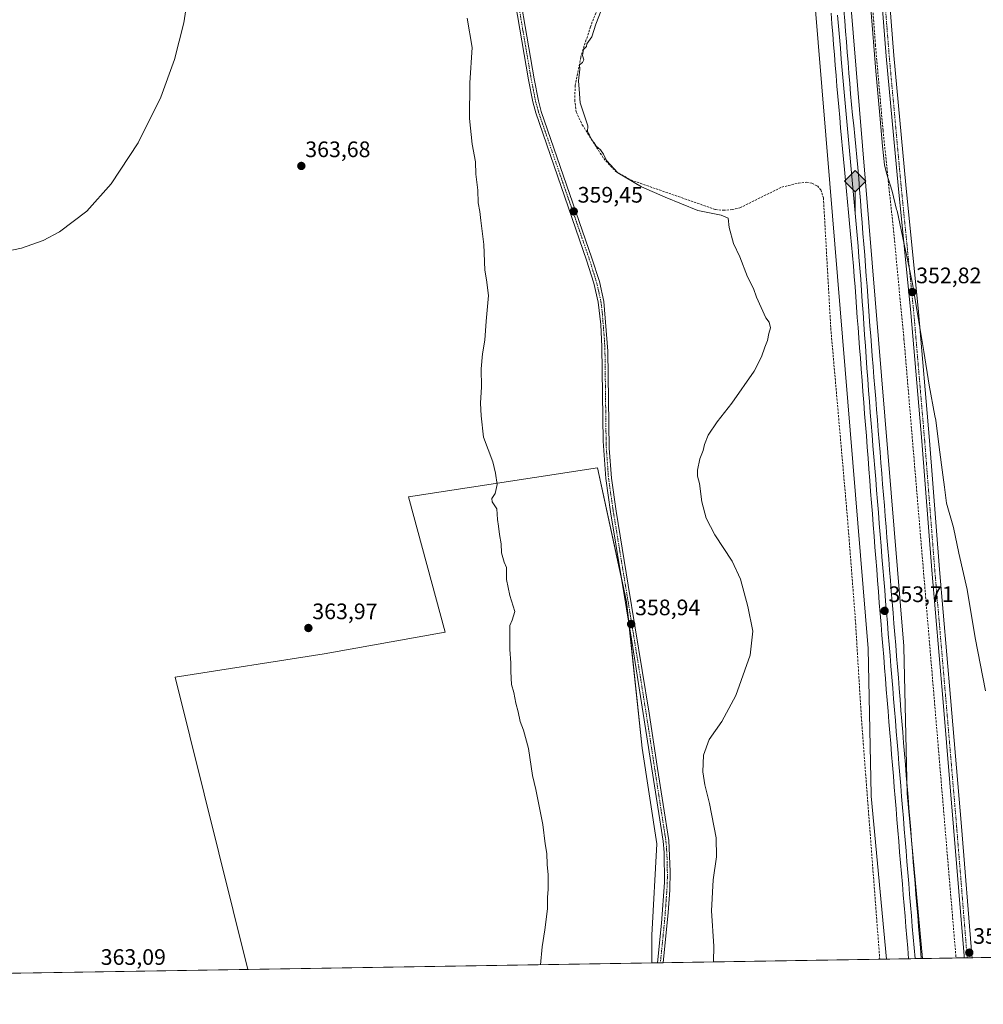
# Model space of a CAD drawing. Units: metres. Extents: x 611340 to 614804, y 4699248 to 4701617.
# Drawn here: x 612237 to 612668, y 4699248 to 4699688 of the extents above; entities that cross this region are included whole.
import ezdxf
from ezdxf.enums import TextEntityAlignment as Align

# ---------------------------------------------------------------- set-up
doc = ezdxf.new("R2010")
doc.units = ezdxf.units.M
doc.header["$MEASUREMENT"] = 0
doc.linetypes.add('TRAZO_Y_PUNTO', pattern=[1, 0.5, -0.25, 0, -0.25])
doc.linetypes.add('TRAZOSX2', pattern=[1.5, 1, -0.5])
for name, color, linetype, lineweight in [('Carátula', 7, 'Continuous', 5), ('Comarca CxS', 133, 'Continuous', 0), ('Comunidad Autónoma CxS', 142, 'Continuous', 0), ('Corriente artificial lineal', 5, 'TRAZOSX2', 13), ('Cultivos herbáceos CxS', 92, 'Continuous', 0), ('Cultivos leñosos', 92, 'Continuous', 0), ('Cultivos leñosos CxS', 92, 'Continuous', 0), ('Curva de nivel normal', 36, 'Continuous', 0), ('Ferrocarril', 142, 'Continuous', 0), ('Ferrocarril eje', 144, 'Continuous', 13), ('Municipio', 9, 'Continuous', 13), ('Municipio CxS', 142, 'Continuous', 0), ('Núcleo urbano', 19, 'Continuous', 0), ('Núcleo urbano CxS', 19, 'Continuous', 0), ('Pista no pavimentada', 254, 'Continuous', 13), ('Pista no pavimentada Cxs', 254, 'Continuous', 0), ('Pista pavimentada eje', 135, 'TRAZO_Y_PUNTO', 0), ('Provincia CxS', 1, 'Continuous', 0), ('Punto de cota en terreno', 7, 'Continuous', 0), ('Punto kilométrico de ferrocarril', 7, 'Continuous', 0), ('Rótulo de punto de cota en terreno', 19, 'Continuous', 0)]:
    doc.layers.add(name, color=color, linetype=linetype, lineweight=lineweight)
doc.styles.add('Arial', font='txt', dxfattribs={"height": 0.2})

# ---------------------------------------------------------------- blocks, each defined once
blk = doc.blocks.new('*U150')
at = {"layer": 'Cultivos leñosos CxS', "color": 92, "linetype": 'Continuous', "lineweight": 0}
for points in [[(612519.88, 4699266.87, 357.44), (612339.25, 4699263.94, 363.23), (612306.78, 4699394.57, 364.38), (612373.46, 4699405.05, 363.79), (612427.53, 4699414.71, 361.47), (612411.18, 4699475.13, 361.97), (612495.68, 4699488.18, 358.88), (612508.64, 4699428.23, 358.9), (612515.63, 4699362.79, 357.92), (612522.15, 4699320.03, 357.35), (612519.97, 4699279.34, 357.43), (612519.88, 4699266.87, 357.44)], [(612225.93, 4699262.11, 363.44), (612111.48, 4699260.25, 363.84), (612111.31, 4699263.12, 363.82), (612098.6, 4699306.88, 363.88), (612086.56, 4699348.31, 364.03), (612062.55, 4699430.94, 364.54), (612070.13, 4699433.47, 364.35), (612166.83, 4699465.71, 364.35), (612216.93, 4699297.07, 363.49), (612225.93, 4699262.11, 363.44)]]:
    blk.add_polyline3d(points, close=True, dxfattribs=at)
blk = doc.blocks.new('*U155')
at = {"layer": 'Cultivos herbáceos CxS', "color": 92, "linetype": 'Continuous', "lineweight": 0}
blk.add_polyline3d([(612562.75, 4700060.24, 354.45), (612599.47, 4699615.3, 352.58), (612616.62, 4699407.45, 351.62), (612618.01, 4699341.99, 350.61), (612618.01, 4699341.98, 350.61), (612618.05, 4699341.44, 350.63), (612618.05, 4699341.44, 350.63), (612618.05, 4699341.42, 350.63), (612624.81, 4699268.57, 350.72), (612519.88, 4699266.87, 357.44), (612519.97, 4699279.34, 357.43), (612522.15, 4699320.03, 357.35), (612515.63, 4699362.79, 357.92), (612508.64, 4699428.23, 358.9), (612495.68, 4699488.18, 358.88), (612411.18, 4699475.13, 361.97), (612427.53, 4699414.71, 361.47), (612373.46, 4699405.05, 363.79), (612306.78, 4699394.57, 364.38), (612339.25, 4699263.94, 363.23), (612225.93, 4699262.11, 363.44)], dxfattribs=at)
blk = doc.blocks.new('*U160')
at = {"layer": 'Curva de nivel normal', "color": 36, "linetype": 'Continuous', "lineweight": 0}
blk.add_polyline3d([(612470.11, 4699266.06, 360), (612470.89, 4699274.06, 360), (612472.16, 4699281.72, 360), (612473.27, 4699291.06, 360), (612473.22, 4699296.14, 360), (612473.54, 4699299.82, 360), (612473.64, 4699306.25, 360), (612473.17, 4699310.84, 360), (612473.03, 4699315.72, 360), (612472.22, 4699320.07, 360), (612471.26, 4699328.79, 360), (612468.05, 4699344.39, 360), (612466.58, 4699350.67, 360), (612464.74, 4699362.74, 360), (612462.62, 4699370.88, 360), (612461.14, 4699374.74, 360), (612460.2, 4699379.15, 360), (612459.08, 4699382.92, 360), (612458.23, 4699387.72, 360), (612457.26, 4699391.32, 360), (612456.86, 4699397.12, 360), (612456.91, 4699400.99, 360), (612456.45, 4699406.98, 360), (612456.52, 4699414.59, 360), (612456.43, 4699417.63, 360), (612457.42, 4699420.14, 360), (612458.74, 4699423.95, 360), (612456.41, 4699431.06, 360), (612455.03, 4699438.19, 360), (612454.89, 4699443.54, 360), (612453.95, 4699446, 360), (612452.72, 4699450.16, 360), (612452.58, 4699454.22, 360), (612451.78, 4699458.34, 360), (612451.44, 4699462.05, 360), (612450.98, 4699465.05, 360), (612450.65, 4699469.85, 360), (612448.5, 4699472.91, 360), (612448.34, 4699474.51, 360), (612449.91, 4699476.71, 360), (612450.74, 4699480.71, 360), (612450.09, 4699485.85, 360), (612448.86, 4699490.91, 360), (612444.66, 4699501.85, 360), (612443.56, 4699511.38, 360), (612443.27, 4699517.05, 360), (612443.78, 4699524.43, 360), (612443.65, 4699532.41, 360), (612444.17, 4699539.08, 360), (612445.26, 4699545.18, 360), (612445.83, 4699553.7, 360), (612446.86, 4699565.25, 360), (612446.06, 4699572.27, 360), (612445.27, 4699576.52, 360), (612444.8, 4699588.05, 360), (612443.5, 4699598.71, 360), (612443.1, 4699602.71, 360), (612442.35, 4699606.62, 360), (612442.2, 4699612.3, 360), (612441.32, 4699619.48, 360), (612441.14, 4699625, 360), (612439.62, 4699632.87, 360), (612438.38, 4699644.37, 360), (612438.64, 4699660.2, 360), (612439.63, 4699676.04, 360), (612437.37, 4699689.17, 360)], dxfattribs=at)
blk = doc.blocks.new('*U168')
at = {"layer": 'Curva de nivel normal', "color": 36, "linetype": 'Continuous', "lineweight": 0}
blk.add_polyline3d([(612223.06, 4699583.2, 365), (612238.14, 4699586.3, 365), (612247.82, 4699589.85, 365), (612255.13, 4699593.68, 365), (612267.3, 4699602.95, 365), (612278.23, 4699615.09, 365), (612290.27, 4699633.43, 365), (612300.36, 4699653.87, 365), (612306.54, 4699670.65, 365), (612310.75, 4699687.12, 365), (612313.73, 4699706.63, 365)], dxfattribs=at)
blk = doc.blocks.new('5PATER')
at = {"layer": 'Carátula', "linetype": 'Continuous', "lineweight": 5}
h = blk.add_hatch(color=250, dxfattribs=at)
edge = h.paths.add_edge_path()
edge.add_ellipse((0, 0.01), major_axis=(-1.33, -1.34), ratio=0.999422, start_angle=0, end_angle=360)
blk = doc.blocks.new('5HITFE')
at = {"layer": 'Carátula', "linetype": 'Continuous', "lineweight": 5}
blk.add_hatch(color=2, dxfattribs=at).paths.add_polyline_path([(-0.01, 9.54), (-4.76, 14.29), (0, 19.03), (0.05, 19.09), (4.75, 14.3)])
at = {"layer": 'Carátula', "color": 170, "linetype": 'Continuous', "lineweight": 5}
blk.add_line((-0.01, 9.54), (-4.76, 14.29), dxfattribs=at)
at = {"layer": 'Carátula', "color": 250, "linetype": 'Continuous', "lineweight": 5}
blk.add_line((-0.01, 9.54), (0, 0), dxfattribs=at)
at = {"layer": 'Carátula', "color": 250, "linetype": 'Continuous', "lineweight": 5, "flags": 128}
blk.add_lwpolyline([(-0.01, 9.54), (4.75, 14.3), (0.05, 19.09), (0, 19.03), (-4.76, 14.29)], close=True, dxfattribs=at)

msp = doc.modelspace()

# ---------------------------------------------------------------- linework, layer by layer
at = {"layer": 'Comarca CxS', "color": 133, "linetype": 'Continuous', "lineweight": 0}
msp.add_polyline3d([(614804.34, 4699303.87, 366.32), (611377.29, 4699248.36, 368.81), (611340.38, 4701561.58, 373.09), (614766.3, 4701617.1, 382.41), (614804.34, 4699303.87, 366.32)], close=True, dxfattribs=at)
msp.add_polyline3d([(614804.34, 4699303.87, 366.32), (611377.29, 4699248.36, 368.81), (611340.38, 4701561.58, 373.09), (614766.3, 4701617.1, 382.41), (614804.34, 4699303.87, 366.32)], close=True, dxfattribs=at)
at = {"layer": 'Comunidad Autónoma CxS', "color": 142, "linetype": 'Continuous', "lineweight": 0}
msp.add_polyline3d([(614804.34, 4699303.87, 366.32), (611377.29, 4699248.36, 368.81), (611340.38, 4701561.58, 373.09), (614766.3, 4701617.1, 382.41), (614804.34, 4699303.87, 366.32)], close=True, dxfattribs=at)
msp.add_polyline3d([(614804.34, 4699303.87, 366.32), (611377.29, 4699248.36, 368.81), (611340.38, 4701561.58, 373.09), (614766.3, 4701617.1, 382.41), (614804.34, 4699303.87, 366.32)], close=True, dxfattribs=at)
at = {"layer": 'Corriente artificial lineal', "color": 5, "linetype": 'TRAZOSX2', "lineweight": 13}
for points in [[(612572.02, 4700243.48, 355.82), (612574.62, 4700210.31, 355.54), (612582.56, 4700116.91, 355.32), (612588.78, 4700041.51, 354.66), (612596.17, 4699943.08, 354.35), (612601.03, 4699883.47, 353.79), (612607.5, 4699812.93, 353.82), (612614.22, 4699747.1, 353.23), (612617.16, 4699714.01, 353.43), (612619.89, 4699677.29, 353.02), (612623.27, 4699638.99, 352.86), (612627.98, 4699594.19, 352.93), (612632.65, 4699545.68, 352.81), (612655.91, 4699269.07, 351.83)], [(612497.84, 4699698.58, 355.01), (612492.44, 4699685.33, 355.3), (612488.18, 4699671.73, 355.22), (612485.66, 4699659.13, 355.25), (612485.47, 4699652.67, 355.34), (612486.06, 4699647.26, 355.36), (612488.81, 4699641.52, 355.39), (612498.41, 4699626.42, 355.14), (612503.86, 4699620.57, 355.06), (612510.51, 4699616.84, 354.8), (612548.32, 4699603.64, 354.15), (612551.9, 4699603.28, 354.15), (612555.77, 4699603.62, 353.91), (612559.25, 4699604.38, 354.1), (612578.03, 4699613.63, 353.34), (612585.45, 4699615.45, 353.29), (612589.03, 4699615.84, 352.98), (612591.52, 4699615.38, 352.72), (612593.97, 4699614.16, 352.31), (612595.45, 4699612.45, 351.96), (612596.64, 4699608.85, 351.62), (612599.92, 4699550.61, 351.32), (612607.42, 4699465.26, 350.48), (612610.9, 4699420.52, 350.45), (612613.66, 4699375.49, 350.93), (612621.82, 4699268.52, 350.13)]]:
    msp.add_polyline3d(points, dxfattribs=at)
at = {"layer": 'Cultivos herbáceos CxS', "color": 92, "linetype": 'Continuous', "lineweight": 0}
for points in [[(612962.03, 4699274.03, 352.98), (612640.86, 4699268.83, 352.21), (612634, 4699342.62, 352.85), (612632.61, 4699408.03, 352.14), (612632.61, 4699408.04, 352.14), (612632.61, 4699408.05, 352.14), (612632.59, 4699408.5, 352.14), (612632.59, 4699408.51, 352.14), (612632.59, 4699408.52, 352.14), (612578.7, 4700061.49, 354.87), (612564.57, 4700244.88, 356.04), (612563.2, 4700370.75, 356.48), (612648.42, 4700375.03, 356.05), (612656.14, 4700375.41, 356.24), (612656.61, 4700375.44, 356.23), (612651.91, 4700497.03, 356.88), (612550.68, 4700492.33, 357.41), (612517.01, 4700861.97, 359.31), (612495.77, 4701119.24, 361.57), (612490.74, 4701180.14, 360.78), (612482, 4701285.87, 360.78), (612466.28, 4701476.21, 361.81), (612457.74, 4701579.69, 362.96), (612724.69, 4701584.01, 363.62)], [(612640.86, 4699268.83, 352.21), (612634, 4699342.62, 352.85), (612632.61, 4699408.03, 352.14), (612632.61, 4699408.04, 352.14), (612632.61, 4699408.05, 352.14), (612632.59, 4699408.51, 352.14), (612632.59, 4699408.51, 352.14), (612632.59, 4699408.52, 352.14), (612578.7, 4700061.49, 354.87), (612564.57, 4700244.88, 356.04), (612564.12, 4700286.08, 355.96), (612563.39, 4700353.39, 356.26), (612563.2, 4700370.75, 356.48)], [(612624.81, 4699268.57, 350.72), (612618.05, 4699341.42, 350.63), (612618.05, 4699341.44, 350.63), (612618.04, 4699341.44, 350.63), (612618.01, 4699341.98, 350.61), (612618.01, 4699341.99, 350.61), (612616.62, 4699407.45, 351.62), (612599.47, 4699615.3, 352.58), (612562.75, 4700060.24, 354.45), (612545.33, 4700286.3, 356.39), (612544.97, 4700290.99, 356.4)], [(612339.25, 4699263.94, 363.23), (612306.78, 4699394.57, 364.38), (612373.46, 4699405.05, 363.79), (612427.53, 4699414.71, 361.47), (612411.18, 4699475.13, 361.97), (612495.68, 4699488.18, 358.88), (612506.19, 4699439.55, 359.12), (612508.63, 4699428.23, 358.9), (612509.73, 4699417.96, 358.78), (612515.63, 4699362.79, 357.92), (612522.15, 4699320.03, 357.35), (612519.97, 4699279.34, 357.43), (612519.88, 4699266.87, 357.44)], [(612962.03, 4699274.03, 352.98), (612845.69, 4699272.15, 351.54), (612663.07, 4699269.19, 351.77), (612660.91, 4699269.15, 351.81), (612659.56, 4699269.13, 351.82), (612655.91, 4699269.07, 351.83), (612640.86, 4699268.83, 352.21)], [(612624.81, 4699268.57, 350.72), (612621.82, 4699268.52, 350.13), (612525.01, 4699266.95, 357.14), (612523.75, 4699266.93, 357.23), (612522.49, 4699266.91, 357.32), (612519.88, 4699266.87, 357.44)], [(612339.25, 4699263.94, 363.23), (612225.93, 4699262.11, 363.44)]]:
    msp.add_polyline3d(points, dxfattribs=at)
at = {"layer": 'Cultivos leñosos', "color": 92, "linetype": 'Continuous', "lineweight": 0}
for points in [[(612339.25, 4699263.94, 363.23), (612306.78, 4699394.57, 364.38), (612373.46, 4699405.05, 363.79), (612427.53, 4699414.71, 361.47), (612411.18, 4699475.13, 361.97), (612495.68, 4699488.18, 358.88), (612506.19, 4699439.55, 359.12), (612508.63, 4699428.23, 358.9), (612509.73, 4699417.96, 358.78), (612515.63, 4699362.79, 357.92), (612522.15, 4699320.03, 357.35), (612519.97, 4699279.34, 357.43), (612519.88, 4699266.87, 357.44)], [(612519.88, 4699266.87, 357.44), (612339.25, 4699263.94, 363.23)]]:
    msp.add_polyline3d(points, dxfattribs=at)
at = {"layer": 'Curva de nivel normal', "color": 36, "linetype": 'Continuous', "lineweight": 0}
msp.add_polyline3d([(612497.26, 4699692.6, 355), (612494.83, 4699686.43, 355), (612493.13, 4699680.86, 355), (612490.86, 4699677.7, 355), (612490.7, 4699676.45, 355), (612489.42, 4699675.1, 355), (612488.98, 4699672.55, 355), (612489.48, 4699670.54, 355), (612488.89, 4699669.39, 355), (612487.59, 4699668.36, 355), (612487.68, 4699666.32, 355), (612487.16, 4699661.19, 355), (612487.49, 4699657.37, 355), (612487.83, 4699651.33, 355), (612491.26, 4699641.03, 355), (612491.19, 4699638.43, 355), (612492.02, 4699636.93, 355), (612493.1, 4699634.67, 355), (612494.22, 4699633.46, 355), (612495.06, 4699631.98, 355), (612496.92, 4699630.3, 355), (612498.38, 4699628.34, 355), (612499.59, 4699625.58, 355), (612504.76, 4699619.98, 355), (612515.28, 4699613.7, 355), (612525.87, 4699609.13, 355), (612540.43, 4699603.12, 355), (612550.99, 4699601.12, 355), (612554.06, 4699599.82, 355), (612554.45, 4699595.61, 355), (612556.5, 4699588.5, 355), (612559.28, 4699582.47, 355), (612562.64, 4699573.6, 355), (612565.42, 4699568.38, 355), (612566.68, 4699564.38, 355), (612570.95, 4699555.27, 355), (612572.4, 4699553.32, 355), (612573, 4699550.76, 355), (612572.25, 4699548.19, 355), (612571.58, 4699545.15, 355), (612570.4, 4699542.16, 355), (612568.91, 4699537.71, 355), (612565.63, 4699531.33, 355), (612555.62, 4699517, 355), (612549.11, 4699508.71, 355), (612545.16, 4699502.71, 355), (612543.42, 4699498.66, 355), (612542.82, 4699495.89, 355), (612541.43, 4699492.14, 355), (612540.35, 4699487.08, 355), (612540.33, 4699484.4, 355), (612541.17, 4699481.11, 355), (612542.25, 4699472.9, 355), (612544.22, 4699465.67, 355), (612548.02, 4699458.28, 355), (612555.82, 4699446.39, 355), (612559.6, 4699438.44, 355), (612562.78, 4699426.18, 355), (612565.01, 4699415.08, 355), (612563.89, 4699404.4, 355), (612557.53, 4699386.39, 355), (612551.25, 4699374.72, 355), (612545.51, 4699366.66, 355), (612543.05, 4699359.72, 355), (612542.72, 4699352.33, 355), (612543.62, 4699346.5, 355), (612545.78, 4699338.11, 355), (612548.63, 4699322.84, 355), (612548.84, 4699314.22, 355), (612547.34, 4699303.93, 355), (612546.54, 4699290.08, 355), (612547.64, 4699274.39, 355), (612547.54, 4699267.32, 355)], dxfattribs=at)
at = {"layer": 'Ferrocarril', "color": 142, "linetype": 'Continuous', "lineweight": 0}
msp.add_polyline3d([(612605.83, 4699692.69, 353.95), (612606.2, 4699688.01, 353.91), (612606.57, 4699683.34, 354.05), (612606.93, 4699678.66, 353.96), (612607.3, 4699673.99, 353.88), (612607.67, 4699669.31, 354.02), (612608.04, 4699664.64, 354.01), (612608.4, 4699659.96, 353.9), (612608.77, 4699655.29, 353.82), (612609.24, 4699650.59, 353.82), (612609.7, 4699645.88, 353.73), (612610.17, 4699641.18, 353.6), (612610.63, 4699636.48, 353.59), (612611.1, 4699631.78, 353.51), (612611.56, 4699627.07, 353.49), (612612.03, 4699622.37, 353.6), (612612.41, 4699617.47, 353.7), (612612.79, 4699612.57, 353.7), (612613.17, 4699607.67, 353.68), (612613.55, 4699602.77, 353.61), (612613.94, 4699597.87, 353.65), (612614.32, 4699592.97, 353.51), (612614.7, 4699588.07, 353.45), (612615.08, 4699583.17, 353.31), (612615.46, 4699578.27, 353.42), (612615.79, 4699573.82, 353.4), (612616.12, 4699569.37, 353.45), (612616.46, 4699564.91, 353.44), (612616.79, 4699560.46, 353.48), (612617.12, 4699556.01, 353.47), (612617.45, 4699551.56, 353.48), (612617.79, 4699547.1, 353.58), (612618.12, 4699542.65, 353.56), (612618.45, 4699538.2, 353.45), (612618.84, 4699533.42, 353.46), (612619.23, 4699528.64, 353.51), (612619.61, 4699523.86, 353.41), (612620, 4699519.08, 353.32), (612620.39, 4699514.3, 353.32), (612620.78, 4699509.52, 353.26), (612621.16, 4699504.74, 353.21), (612621.55, 4699499.96, 353.24), (612621.94, 4699495.18, 353.26), (612622.33, 4699490.4, 353.33), (612622.72, 4699485.62, 353.54), (612623.1, 4699480.85, 353.54), (612623.49, 4699476.07, 353.4), (612623.88, 4699471.29, 353.32), (612624.27, 4699466.51, 353.28), (612624.66, 4699461.73, 353.22), (612625.04, 4699456.95, 353.17), (612625.43, 4699452.17, 353.08), (612625.82, 4699447.39, 353.09), (612626.21, 4699442.61, 353.24), (612626.59, 4699437.83, 353.26), (612626.98, 4699433.05, 353.16), (612627.37, 4699428.27, 353.15), (612627.76, 4699423.42, 353.11), (612628.16, 4699418.57, 353.11), (612628.55, 4699413.72, 353.13), (612628.95, 4699408.87, 353.08), (612629.34, 4699404.02, 353.01), (612629.74, 4699399.16, 353.06), (612630.13, 4699394.31, 353.02), (612630.52, 4699389.46, 352.88), (612630.92, 4699384.61, 352.89), (612631.31, 4699379.76, 352.96), (612631.71, 4699374.91, 353.2), (612632.1, 4699370.06, 353.18), (612632.49, 4699365.21, 353.06), (612632.89, 4699360.36, 352.93), (612633.28, 4699355.51, 352.91), (612633.68, 4699350.66, 352.94), (612634.07, 4699345.81, 352.84), (612634.47, 4699340.96, 352.7), (612634.86, 4699336.1, 352.62), (612635.25, 4699331.25, 352.58), (612635.65, 4699326.4, 352.59), (612636.04, 4699321.55, 352.69), (612636.44, 4699316.7, 352.88), (612636.83, 4699311.85, 353.04), (612637.22, 4699307.07, 353), (612637.61, 4699302.29, 352.97), (612638.01, 4699297.51, 352.84), (612638.4, 4699292.72, 352.75), (612638.79, 4699287.94, 352.69), (612639.18, 4699283.16, 352.65), (612639.58, 4699278.38, 352.57), (612639.97, 4699273.6, 352.44), (612640.36, 4699268.82, 352.33), (612637.55, 4699268.77, 353), (612634.74, 4699268.73, 353.03), (612634.74, 4699268.73, 353.03), (612634.34, 4699273.49, 353.03), (612633.93, 4699278.25, 353.07), (612633.53, 4699283.01, 353.02), (612633.13, 4699287.77, 352.91), (612632.72, 4699292.53, 352.91), (612632.32, 4699297.29, 352.93), (612631.92, 4699302.05, 352.91), (612631.51, 4699306.81, 352.9), (612631.11, 4699311.57, 352.95), (612630.71, 4699316.42, 353.06), (612630.32, 4699321.26, 353.25), (612629.92, 4699326.11, 353.31), (612629.52, 4699330.96, 353.26), (612629.13, 4699335.8, 353.28), (612628.73, 4699340.65, 353.3), (612628.33, 4699345.49, 353.29), (612627.94, 4699350.34, 353.22), (612627.54, 4699355.19, 353.16), (612627.14, 4699360.03, 353.2), (612626.75, 4699364.88, 353.2), (612626.35, 4699369.73, 353.2), (612625.95, 4699374.57, 353.2), (612625.56, 4699379.42, 353.24), (612625.16, 4699384.26, 353.31), (612624.76, 4699389.11, 353.39), (612624.37, 4699393.96, 353.45), (612623.97, 4699398.8, 353.47), (612623.57, 4699403.65, 353.39), (612623.18, 4699408.5, 353.33), (612622.78, 4699413.34, 353.33), (612622.38, 4699418.19, 353.28), (612621.99, 4699423.03, 353.2), (612621.59, 4699427.88, 353.36), (612621.21, 4699432.85, 353.38), (612620.82, 4699437.82, 353.35), (612620.44, 4699442.78, 353.53), (612620.06, 4699447.75, 353.61), (612619.67, 4699452.72, 353.62), (612619.29, 4699457.69, 353.64), (612618.9, 4699462.66, 353.59), (612618.52, 4699467.63, 353.52), (612618.14, 4699472.59, 353.48), (612617.75, 4699477.56, 353.39), (612617.37, 4699482.53, 353.42), (612616.99, 4699487.5, 353.39), (612616.6, 4699492.47, 353.45), (612616.22, 4699497.43, 353.6), (612615.84, 4699502.4, 353.63), (612615.45, 4699507.37, 353.63), (612615.07, 4699512.34, 353.72), (612614.68, 4699517.31, 353.75), (612614.3, 4699522.28, 353.75), (612613.92, 4699527.24, 353.7), (612613.53, 4699532.21, 353.63), (612613.15, 4699537.18, 353.6), (612612.81, 4699541.74, 353.6), (612612.47, 4699546.3, 353.57), (612612.13, 4699550.87, 353.59), (612611.79, 4699555.43, 353.7), (612611.45, 4699559.99, 353.86), (612611.11, 4699564.55, 354), (612610.77, 4699569.12, 354.04), (612610.43, 4699573.68, 354.02), (612610.09, 4699578.24, 354.02), (612609.64, 4699583.04, 354.03), (612609.18, 4699587.84, 353.98), (612608.73, 4699592.64, 353.94), (612608.28, 4699597.44, 353.91), (612607.82, 4699602.25, 353.82), (612607.37, 4699607.05, 353.77), (612606.92, 4699611.85, 353.77), (612606.46, 4699616.65, 353.85), (612606.01, 4699621.45, 353.97), (612605.59, 4699626.13, 354.04), (612605.17, 4699630.8, 354.09), (612604.75, 4699635.48, 354.13), (612604.34, 4699640.15, 354.11), (612603.92, 4699644.83, 354.08), (612603.5, 4699649.5, 354.06), (612603.08, 4699654.18, 353.99), (612602.7, 4699658.82, 353.93), (612602.32, 4699663.47, 353.9), (612601.94, 4699668.11, 354.03), (612601.56, 4699672.75, 354.05), (612601.17, 4699677.4, 354.04), (612600.79, 4699682.04, 354.11), (612600.41, 4699686.68, 354.33), (612600.03, 4699691.33, 354.42)], dxfattribs=at)
at = {"layer": 'Ferrocarril eje', "color": 144, "linetype": 'Continuous', "lineweight": 13}
for points in [[(612605.83, 4699692.69, 353.95), (612606.2, 4699688.01, 353.91), (612606.57, 4699683.34, 354.05), (612606.93, 4699678.66, 353.96), (612607.3, 4699673.99, 353.88), (612607.67, 4699669.31, 354.02), (612608.04, 4699664.64, 354.01), (612608.4, 4699659.96, 353.9), (612608.77, 4699655.29, 353.82), (612609.24, 4699650.59, 353.82), (612609.7, 4699645.88, 353.73), (612610.17, 4699641.18, 353.6), (612610.63, 4699636.48, 353.59), (612611.1, 4699631.78, 353.51), (612611.56, 4699627.07, 353.49), (612612.03, 4699622.37, 353.6), (612612.41, 4699617.47, 353.7), (612612.79, 4699612.57, 353.7), (612613.17, 4699607.67, 353.68), (612613.55, 4699602.77, 353.61), (612613.94, 4699597.87, 353.65), (612614.32, 4699592.97, 353.51), (612614.7, 4699588.07, 353.45), (612615.08, 4699583.17, 353.31), (612615.46, 4699578.27, 353.42), (612615.79, 4699573.82, 353.4), (612616.12, 4699569.37, 353.45), (612616.46, 4699564.91, 353.44), (612616.79, 4699560.46, 353.48), (612617.12, 4699556.01, 353.47), (612617.45, 4699551.56, 353.48), (612617.79, 4699547.1, 353.58), (612618.12, 4699542.65, 353.56), (612618.45, 4699538.2, 353.45), (612618.84, 4699533.42, 353.46), (612619.23, 4699528.64, 353.51), (612619.61, 4699523.86, 353.41), (612620, 4699519.08, 353.32), (612620.39, 4699514.3, 353.32), (612620.78, 4699509.52, 353.26), (612621.16, 4699504.74, 353.21), (612621.55, 4699499.96, 353.24), (612621.94, 4699495.18, 353.26), (612622.33, 4699490.4, 353.33), (612622.72, 4699485.62, 353.54), (612623.1, 4699480.85, 353.54), (612623.49, 4699476.07, 353.4), (612623.88, 4699471.29, 353.32), (612624.27, 4699466.51, 353.28), (612624.66, 4699461.73, 353.22), (612625.04, 4699456.95, 353.17), (612625.43, 4699452.17, 353.08), (612625.82, 4699447.39, 353.09), (612626.21, 4699442.61, 353.24), (612626.59, 4699437.83, 353.26), (612626.98, 4699433.05, 353.16), (612627.37, 4699428.27, 353.15), (612627.76, 4699423.42, 353.11), (612628.16, 4699418.57, 353.11), (612628.55, 4699413.72, 353.13), (612628.95, 4699408.87, 353.08), (612629.34, 4699404.02, 353.01), (612629.74, 4699399.16, 353.06), (612630.13, 4699394.31, 353.02), (612630.52, 4699389.46, 352.88), (612630.92, 4699384.61, 352.89), (612631.31, 4699379.76, 352.96), (612631.71, 4699374.91, 353.2), (612632.1, 4699370.06, 353.18), (612632.49, 4699365.21, 353.06), (612632.89, 4699360.36, 352.93), (612633.28, 4699355.51, 352.91), (612633.68, 4699350.66, 352.94), (612634.07, 4699345.81, 352.84), (612634.47, 4699340.96, 352.7), (612634.86, 4699336.1, 352.62), (612635.25, 4699331.25, 352.58), (612635.65, 4699326.4, 352.59), (612636.04, 4699321.55, 352.69), (612636.44, 4699316.7, 352.88), (612636.83, 4699311.85, 353.04), (612637.22, 4699307.07, 353), (612637.61, 4699302.29, 352.97), (612638.01, 4699297.51, 352.84), (612638.4, 4699292.72, 352.75), (612638.79, 4699287.94, 352.69), (612639.18, 4699283.16, 352.65), (612639.58, 4699278.38, 352.57), (612639.97, 4699273.6, 352.44), (612640.36, 4699268.82, 352.33)], [(612600.03, 4699691.33, 354.42), (612600.41, 4699686.68, 354.33), (612600.79, 4699682.04, 354.11), (612601.17, 4699677.4, 354.04), (612601.56, 4699672.75, 354.05), (612601.94, 4699668.11, 354.03), (612602.32, 4699663.47, 353.9), (612602.7, 4699658.82, 353.93), (612603.08, 4699654.18, 353.99), (612603.5, 4699649.5, 354.06), (612603.92, 4699644.83, 354.08), (612604.34, 4699640.15, 354.11), (612604.75, 4699635.48, 354.13), (612605.17, 4699630.8, 354.09), (612605.59, 4699626.13, 354.04), (612606.01, 4699621.45, 353.97), (612606.46, 4699616.65, 353.85), (612606.92, 4699611.85, 353.77), (612607.37, 4699607.05, 353.77), (612607.82, 4699602.25, 353.82), (612608.28, 4699597.44, 353.91), (612608.73, 4699592.64, 353.94), (612609.18, 4699587.84, 353.98), (612609.64, 4699583.04, 354.03), (612610.09, 4699578.24, 354.02), (612610.43, 4699573.68, 354.02), (612610.77, 4699569.12, 354.04), (612611.11, 4699564.55, 354), (612611.45, 4699559.99, 353.86), (612611.79, 4699555.43, 353.7), (612612.13, 4699550.87, 353.59), (612612.47, 4699546.3, 353.57), (612612.81, 4699541.74, 353.6), (612613.15, 4699537.18, 353.6), (612613.53, 4699532.21, 353.63), (612613.92, 4699527.24, 353.7), (612614.3, 4699522.28, 353.75), (612614.68, 4699517.31, 353.75), (612615.07, 4699512.34, 353.72), (612615.45, 4699507.37, 353.63), (612615.84, 4699502.4, 353.63), (612616.22, 4699497.43, 353.6), (612616.6, 4699492.47, 353.45), (612616.99, 4699487.5, 353.39), (612617.37, 4699482.53, 353.42), (612617.75, 4699477.56, 353.39), (612618.14, 4699472.59, 353.48), (612618.52, 4699467.63, 353.52), (612618.9, 4699462.66, 353.59), (612619.29, 4699457.69, 353.64), (612619.67, 4699452.72, 353.62), (612620.06, 4699447.75, 353.61), (612620.44, 4699442.78, 353.53), (612620.82, 4699437.82, 353.35), (612621.21, 4699432.85, 353.38), (612621.59, 4699427.88, 353.36), (612621.99, 4699423.03, 353.2), (612622.38, 4699418.19, 353.28), (612622.78, 4699413.34, 353.33), (612623.18, 4699408.5, 353.33), (612623.57, 4699403.65, 353.39), (612623.97, 4699398.8, 353.47), (612624.37, 4699393.96, 353.45), (612624.76, 4699389.11, 353.39), (612625.16, 4699384.26, 353.31), (612625.56, 4699379.42, 353.24), (612625.95, 4699374.57, 353.2), (612626.35, 4699369.73, 353.2), (612626.75, 4699364.88, 353.2), (612627.14, 4699360.03, 353.2), (612627.54, 4699355.19, 353.16), (612627.94, 4699350.34, 353.22), (612628.33, 4699345.49, 353.29), (612628.73, 4699340.65, 353.3), (612629.13, 4699335.8, 353.28), (612629.52, 4699330.96, 353.26), (612629.92, 4699326.11, 353.31), (612630.32, 4699321.26, 353.25), (612630.71, 4699316.42, 353.06), (612631.11, 4699311.57, 352.95), (612631.51, 4699306.81, 352.9), (612631.92, 4699302.05, 352.91), (612632.32, 4699297.29, 352.93), (612632.72, 4699292.53, 352.91), (612633.13, 4699287.77, 352.91), (612633.53, 4699283.01, 353.02), (612633.93, 4699278.25, 353.07), (612634.34, 4699273.49, 353.03), (612634.74, 4699268.73, 353.03)], [(612602.95, 4699690.53, 354.39), (612603.36, 4699685.58, 354.23), (612603.76, 4699680.63, 354.11), (612604.2, 4699675.72, 354.07), (612604.64, 4699670.8, 354.18), (612605.08, 4699665.89, 354.31), (612605.52, 4699660.97, 354.37), (612605.96, 4699656.06, 354.46), (612606.39, 4699651.14, 354.56), (612606.83, 4699646.23, 354.45), (612607.27, 4699641.32, 354.3), (612607.71, 4699636.4, 354.2), (612608.15, 4699631.49, 354.03), (612608.59, 4699626.57, 353.9), (612609.03, 4699621.66, 353.88), (612609.47, 4699616.74, 353.86), (612609.91, 4699611.83, 353.9), (612610.35, 4699606.92, 354.01), (612610.78, 4699602, 354.12), (612611.22, 4699597.09, 354.29), (612611.66, 4699592.17, 354.32), (612612.1, 4699587.26, 354.2), (612612.54, 4699582.34, 354.03), (612612.98, 4699577.43, 353.94), (612613.33, 4699572.46, 353.87), (612613.67, 4699567.5, 353.83), (612614.02, 4699562.53, 353.73), (612614.36, 4699557.56, 353.7), (612614.71, 4699552.59, 353.67), (612615.05, 4699547.63, 353.85), (612615.4, 4699542.66, 353.98), (612615.74, 4699537.69, 354), (612616.09, 4699532.72, 354.06), (612616.43, 4699527.76, 354.15), (612616.78, 4699522.79, 354.1), (612617.18, 4699517.83, 353.94), (612617.58, 4699512.87, 353.77), (612617.99, 4699507.91, 353.59), (612618.39, 4699502.95, 353.52), (612618.79, 4699497.99, 353.5), (612619.19, 4699493.03, 353.44), (612619.59, 4699488.07, 353.5), (612620, 4699483.11, 353.78), (612620.4, 4699478.15, 353.71), (612620.8, 4699473.19, 353.9), (612621.2, 4699468.23, 353.96), (612621.61, 4699463.27, 354), (612622.01, 4699458.31, 353.86), (612622.41, 4699453.35, 353.69), (612622.81, 4699448.39, 353.58), (612623.21, 4699443.43, 353.54), (612623.62, 4699438.47, 353.39), (612624.02, 4699433.51, 353.37), (612624.42, 4699428.55, 353.41), (612624.82, 4699423.7, 353.41), (612625.22, 4699418.85, 353.58), (612625.62, 4699414, 353.69), (612626.01, 4699409.15, 353.76), (612626.41, 4699404.3, 353.83), (612626.81, 4699399.45, 353.78), (612627.21, 4699394.6, 353.63), (612627.61, 4699389.74, 353.42), (612628.01, 4699384.89, 353.27), (612628.41, 4699380.04, 353.19), (612628.8, 4699375.19, 353.27), (612629.2, 4699370.34, 353.32), (612629.6, 4699365.49, 353.33), (612630, 4699360.64, 353.34), (612630.4, 4699355.79, 353.41), (612630.8, 4699350.94, 353.61), (612631.2, 4699346.09, 353.71), (612631.59, 4699341.24, 353.63), (612631.99, 4699336.39, 353.48), (612632.39, 4699331.54, 353.36), (612632.79, 4699326.69, 353.27), (612633.19, 4699321.83, 353.16), (612633.59, 4699316.98, 353.04), (612633.99, 4699312.13, 353.08), (612634.38, 4699307.28, 353.1), (612634.78, 4699302.43, 353.21), (612635.18, 4699297.58, 353.25), (612635.58, 4699292.73, 353.3), (612635.98, 4699287.94, 353.38), (612636.38, 4699283.15, 353.55), (612636.79, 4699278.36, 353.47), (612637.19, 4699273.57, 353.19), (612637.59, 4699268.77, 352.99)], [(612640.36, 4699268.82, 352.33), (612637.55, 4699268.77, 353), (612634.74, 4699268.73, 353.03)], [(612640.36, 4699268.82, 352.33), (612634.74, 4699268.73, 353.03)]]:
    msp.add_polyline3d(points, dxfattribs=at)
at = {"layer": 'Municipio', "color": 9, "linetype": 'Continuous', "lineweight": 13}
msp.add_polyline3d([(612669.07, 4699388.41, 352.02), (612664.42, 4699412.22, 352.03), (612660.84, 4699433.77, 352.02), (612657.1, 4699449.97, 352.04), (612654.72, 4699461.5, 352.03), (612651.72, 4699472.38, 352.03), (612650.79, 4699479.55, 352.14), (612650.08, 4699485.06, 352.41), (612648.32, 4699497.36, 352.71), (612646.82, 4699509.53, 352.73), (612646.47, 4699511.47, 352.73), (612643.98, 4699525.12, 352.7), (612641.53, 4699540.2, 352.61), (612639.53, 4699551.73, 352.67), (612636.51, 4699570.36, 352.77), (612634.35, 4699580.54, 352.7), (612632.88, 4699587.46, 352.64), (612631.97, 4699591.73, 352.61), (612629.54, 4699603.03, 352.79), (612629.37, 4699603.71, 352.81), (612627.34, 4699611.89, 352.97), (612624.77, 4699619.85, 353.04), (612623.93, 4699623.65, 353.12), (612623.01, 4699632.02, 352.98), (612621.86, 4699645.86, 353.25), (612620.09, 4699665.53, 353.1), (612617.78, 4699693.45, 353.26)], dxfattribs=at)
msp.add_polyline3d([(612669.07, 4699388.41, 352.02), (612664.42, 4699412.22, 352.03), (612660.84, 4699433.77, 352.02), (612657.1, 4699449.97, 352.04), (612654.72, 4699461.5, 352.03), (612651.72, 4699472.38, 352.03), (612650.79, 4699479.55, 352.14), (612650.08, 4699485.06, 352.41), (612648.32, 4699497.36, 352.71), (612646.82, 4699509.53, 352.73), (612646.47, 4699511.47, 352.73), (612643.98, 4699525.12, 352.7), (612641.53, 4699540.2, 352.61), (612639.53, 4699551.73, 352.67), (612636.51, 4699570.36, 352.77), (612634.35, 4699580.54, 352.7), (612632.88, 4699587.46, 352.64), (612631.97, 4699591.73, 352.61), (612629.54, 4699603.03, 352.79), (612629.37, 4699603.71, 352.81), (612627.34, 4699611.89, 352.97), (612624.77, 4699619.85, 353.04), (612623.93, 4699623.65, 353.12), (612623.01, 4699632.02, 352.98), (612621.86, 4699645.86, 353.25), (612620.09, 4699665.53, 353.1), (612617.78, 4699693.45, 353.26)], dxfattribs=at)
at = {"layer": 'Municipio CxS', "color": 142, "linetype": 'Continuous', "lineweight": 0}
for points in [[(612681.84, 4699269.49, 351.62), (611377.29, 4699248.36, 368.81), (611340.38, 4701561.58, 373.09)], [(612681.84, 4699269.49, 351.62), (611377.29, 4699248.36, 368.81), (611340.38, 4701561.58, 373.09)], [(612669.07, 4699388.41, 352.02), (612664.42, 4699412.22, 352.03), (612660.84, 4699433.77, 352.02), (612657.1, 4699449.97, 352.04), (612654.72, 4699461.5, 352.03), (612651.72, 4699472.38, 352.03), (612650.79, 4699479.55, 352.14), (612650.08, 4699485.06, 352.41), (612648.32, 4699497.36, 352.71), (612646.82, 4699509.53, 352.73), (612646.47, 4699511.47, 352.73), (612643.98, 4699525.12, 352.7), (612641.53, 4699540.2, 352.61), (612639.53, 4699551.73, 352.67), (612636.51, 4699570.36, 352.77), (612634.35, 4699580.54, 352.7), (612632.88, 4699587.46, 352.64), (612631.97, 4699591.73, 352.61), (612629.54, 4699603.03, 352.79), (612629.37, 4699603.71, 352.81), (612627.34, 4699611.89, 352.97), (612624.77, 4699619.85, 353.04), (612623.93, 4699623.65, 353.12), (612623.01, 4699632.02, 352.98), (612621.86, 4699645.86, 353.25), (612620.09, 4699665.53, 353.1), (612617.78, 4699693.45, 353.26)], [(612617.78, 4699693.45, 353.26), (612620.09, 4699665.53, 353.1), (612621.86, 4699645.86, 353.25), (612623.01, 4699632.02, 352.98), (612623.93, 4699623.65, 353.12), (612624.77, 4699619.85, 353.04), (612627.34, 4699611.89, 352.97), (612629.37, 4699603.71, 352.81), (612629.54, 4699603.03, 352.79), (612631.97, 4699591.73, 352.61), (612632.88, 4699587.46, 352.64), (612634.35, 4699580.54, 352.7), (612636.51, 4699570.36, 352.77), (612639.53, 4699551.73, 352.67), (612641.53, 4699540.2, 352.61), (612643.98, 4699525.12, 352.7), (612646.47, 4699511.47, 352.73), (612646.82, 4699509.53, 352.73), (612648.32, 4699497.36, 352.71), (612650.08, 4699485.06, 352.41), (612650.79, 4699479.55, 352.14), (612651.72, 4699472.38, 352.03), (612654.72, 4699461.5, 352.03), (612657.1, 4699449.97, 352.04), (612660.84, 4699433.77, 352.02), (612664.42, 4699412.22, 352.03), (612669.07, 4699388.41, 352.02)], [(612669.07, 4699388.41, 352.02), (612664.42, 4699412.22, 352.03), (612660.84, 4699433.77, 352.02), (612657.1, 4699449.97, 352.04), (612654.72, 4699461.5, 352.03), (612651.72, 4699472.37, 352.03), (612650.79, 4699479.55, 352.14), (612650.08, 4699485.06, 352.41), (612648.32, 4699497.36, 352.71), (612646.82, 4699509.53, 352.73), (612646.47, 4699511.47, 352.73), (612643.98, 4699525.12, 352.7), (612641.53, 4699540.2, 352.61), (612639.53, 4699551.73, 352.67), (612636.51, 4699570.36, 352.77), (612634.35, 4699580.54, 352.7), (612632.88, 4699587.46, 352.64), (612631.97, 4699591.73, 352.61), (612629.54, 4699603.03, 352.79), (612629.37, 4699603.71, 352.81), (612627.34, 4699611.89, 352.97), (612624.77, 4699619.85, 353.04), (612623.93, 4699623.65, 353.12), (612623.01, 4699632.02, 352.98), (612621.86, 4699645.86, 353.25), (612620.09, 4699665.53, 353.1), (612617.78, 4699693.45, 353.26)], [(612617.78, 4699693.45, 353.26), (612620.09, 4699665.53, 353.1), (612621.86, 4699645.86, 353.25), (612623.01, 4699632.02, 352.98), (612623.93, 4699623.65, 353.12), (612624.77, 4699619.85, 353.04), (612627.34, 4699611.89, 352.97), (612629.37, 4699603.71, 352.81), (612629.54, 4699603.03, 352.79), (612631.97, 4699591.73, 352.61), (612632.88, 4699587.46, 352.64), (612634.35, 4699580.54, 352.7), (612636.51, 4699570.36, 352.77), (612639.53, 4699551.73, 352.67), (612641.53, 4699540.2, 352.61), (612643.98, 4699525.12, 352.7), (612646.47, 4699511.47, 352.73), (612646.82, 4699509.53, 352.73), (612648.32, 4699497.36, 352.71), (612650.08, 4699485.06, 352.41), (612650.79, 4699479.55, 352.14), (612651.72, 4699472.37, 352.03), (612654.72, 4699461.5, 352.03), (612657.1, 4699449.97, 352.04), (612660.84, 4699433.77, 352.02), (612664.42, 4699412.22, 352.03), (612669.07, 4699388.41, 352.02)]]:
    msp.add_polyline3d(points, dxfattribs=at)
at = {"layer": 'Núcleo urbano', "color": 19, "linetype": 'Continuous', "lineweight": 0}
for points in [[(612640.86, 4699268.83, 352.21), (612634, 4699342.62, 352.85), (612632.61, 4699408.03, 352.14), (612632.61, 4699408.04, 352.14), (612632.61, 4699408.05, 352.14), (612632.59, 4699408.51, 352.14), (612632.59, 4699408.51, 352.14), (612632.59, 4699408.52, 352.14), (612578.7, 4700061.49, 354.87), (612564.57, 4700244.88, 356.04), (612564.12, 4700286.08, 355.96), (612563.39, 4700353.39, 356.26), (612563.2, 4700370.75, 356.48)], [(612624.81, 4699268.57, 350.72), (612618.05, 4699341.42, 350.63), (612618.05, 4699341.44, 350.63), (612618.04, 4699341.44, 350.63), (612618.01, 4699341.98, 350.61), (612618.01, 4699341.99, 350.61), (612616.62, 4699407.45, 351.62), (612599.47, 4699615.3, 352.58), (612562.75, 4700060.24, 354.45), (612545.33, 4700286.3, 356.39), (612544.97, 4700290.99, 356.4)], [(612640.86, 4699268.83, 352.21), (612624.81, 4699268.57, 350.72)]]:
    msp.add_polyline3d(points, dxfattribs=at)
at = {"layer": 'Núcleo urbano CxS', "color": 19, "linetype": 'Continuous', "lineweight": 0}
msp.add_polyline3d([(612564.57, 4700244.88, 356.04), (612578.7, 4700061.49, 354.87), (612632.59, 4699408.52, 352.14), (612632.59, 4699408.51, 352.14), (612632.59, 4699408.5, 352.14), (612632.61, 4699408.05, 352.14), (612632.61, 4699408.04, 352.14), (612632.61, 4699408.03, 352.14), (612634, 4699342.62, 352.85), (612640.86, 4699268.83, 352.21), (612624.81, 4699268.57, 350.72), (612618.05, 4699341.42, 350.63), (612618.05, 4699341.44, 350.63), (612618.04, 4699341.44, 350.63), (612618.01, 4699341.98, 350.61), (612618.01, 4699341.99, 350.61), (612616.62, 4699407.45, 351.62), (612599.47, 4699615.3, 352.58), (612562.75, 4700060.24, 354.45), (612544.97, 4700290.99, 356.4)], dxfattribs=at)
at = {"layer": 'Pista no pavimentada', "color": 254, "linetype": 'Continuous', "lineweight": 13}
for points in [[(612659.56, 4699269.13, 351.82), (612659.49, 4699270.05, 351.82), (612654.86, 4699327.59, 351.98), (612649.96, 4699385.27, 352.19), (612645.07, 4699442.42, 352.22), (612640.57, 4699500.1, 352.81), (612635.67, 4699557.5, 352.81), (612629.99, 4699614.38, 352.85), (612624.69, 4699672.21, 353.2), (612620.19, 4699729.36, 353.44), (612615.04, 4699786.1, 353.36), (612609.22, 4699843.51, 353.67), (612604.06, 4699900.28, 353.69), (612599.29, 4699957.3, 354.3), (612594.4, 4700014.46, 354.63), (612590.3, 4700072.13, 354.78), (612584.87, 4700128.74, 355.17)], [(612588.36, 4700129.07, 355.18), (612593.78, 4700072.42, 354.63), (612597.89, 4700014.73, 354.66), (612602.78, 4699957.6, 354.4), (612607.54, 4699900.58, 353.72), (612612.7, 4699843.85, 353.72), (612618.52, 4699786.43, 353.3), (612623.68, 4699729.66, 353.27), (612628.18, 4699672.51, 353.27), (612633.47, 4699614.72, 352.73), (612639.16, 4699557.83, 352.71), (612644.06, 4699500.39, 352.85), (612648.55, 4699442.71, 352.11), (612653.45, 4699385.57, 352.09), (612658.34, 4699327.88, 351.99), (612662.97, 4699270.33, 351.77), (612663.07, 4699269.19, 351.77)], [(612522.49, 4699266.91, 357.32), (612524.28, 4699284.66, 357.33), (612525.58, 4699302.76, 357.44), (612525.45, 4699316.29, 357.54), (612524.94, 4699321.27, 357.53), (612519.21, 4699358.33, 357.77), (612510.93, 4699410.67, 358.8), (612501.44, 4699468.48, 359.17), (612499.3, 4699483.33, 358.96), (612498.18, 4699500.15, 359.01), (612497.65, 4699542.27, 359.16), (612497.06, 4699552.24, 359.3), (612495.94, 4699562.2, 359.38), (612494.02, 4699570.73, 359.26), (612490.77, 4699581.05, 359.42), (612468.04, 4699646.8, 359.21), (612466.73, 4699651.77, 359.36), (612464.76, 4699661.57, 359.34), (612455.99, 4699713.19, 359.4), (612450.6, 4699742.56, 359.51), (612446.05, 4699772.22, 359.6), (612438.54, 4699811.33, 359.12), (612437.63, 4699817.14, 359.3)], [(612457.63, 4699718.56, 359.16), (612467.26, 4699662.04, 359.23), (612469.23, 4699652.22, 358.9), (612470.52, 4699647.39, 359.05), (612493.18, 4699581.85, 359.3), (612496.48, 4699571.39, 359.23), (612498.46, 4699562.58, 359.25), (612500.27, 4699540.27, 358.96), (612500.84, 4699496.94, 358.86), (612501.83, 4699483.6, 359.06), (612503.97, 4699468.76, 359.04), (612509.4, 4699435.74, 358.93), (612518.71, 4699378.49, 357.99), (612522.48, 4699353.79, 357.75), (612527.47, 4699321.53, 357.53), (612528.18, 4699307.79, 357.37), (612527.97, 4699299.4, 357.29), (612527.24, 4699289.42, 357.3), (612525.01, 4699266.95, 357.14)], [(612525.01, 4699266.95, 357.14), (612522.49, 4699266.91, 357.32)], [(612663.07, 4699269.19, 351.77), (612659.56, 4699269.13, 351.82)]]:
    msp.add_polyline3d(points, dxfattribs=at)
at = {"layer": 'Pista no pavimentada Cxs', "color": 254, "linetype": 'Continuous', "lineweight": 0}
for points in [[(612623.68, 4699729.66, 353.27), (612628.18, 4699672.51, 353.27), (612633.47, 4699614.72, 352.73), (612639.16, 4699557.83, 352.71), (612644.06, 4699500.39, 352.85), (612648.55, 4699442.71, 352.11), (612653.45, 4699385.57, 352.09), (612658.34, 4699327.88, 351.99), (612662.97, 4699270.33, 351.77), (612663.07, 4699269.19, 351.77), (612659.56, 4699269.13, 351.82), (612659.49, 4699270.05, 351.82), (612654.86, 4699327.59, 351.98), (612649.96, 4699385.27, 352.19), (612645.07, 4699442.42, 352.22), (612640.57, 4699500.1, 352.81), (612635.67, 4699557.5, 352.81), (612629.99, 4699614.38, 352.85), (612624.69, 4699672.21, 353.2), (612620.19, 4699729.36, 353.44)], [(612457.63, 4699718.56, 359.16), (612467.26, 4699662.04, 359.23), (612469.23, 4699652.22, 358.9), (612470.52, 4699647.39, 359.05), (612493.18, 4699581.85, 359.3), (612496.48, 4699571.39, 359.23), (612498.46, 4699562.58, 359.25), (612500.27, 4699540.27, 358.96), (612500.84, 4699496.94, 358.86), (612501.83, 4699483.6, 359.06), (612503.97, 4699468.76, 359.04), (612509.4, 4699435.74, 358.93), (612518.71, 4699378.49, 357.99), (612522.48, 4699353.79, 357.75), (612527.47, 4699321.53, 357.53), (612528.18, 4699307.79, 357.37), (612527.97, 4699299.4, 357.29), (612527.24, 4699289.42, 357.3), (612525.01, 4699266.95, 357.14), (612522.49, 4699266.91, 357.32), (612524.28, 4699284.66, 357.33), (612525.58, 4699302.76, 357.44), (612525.45, 4699316.29, 357.54), (612524.94, 4699321.27, 357.53), (612519.21, 4699358.33, 357.77), (612510.93, 4699410.67, 358.8), (612501.44, 4699468.48, 359.17), (612499.3, 4699483.33, 358.96), (612498.18, 4699500.15, 359.01), (612497.65, 4699542.27, 359.16), (612497.06, 4699552.24, 359.3), (612495.94, 4699562.2, 359.38), (612494.02, 4699570.73, 359.26), (612490.77, 4699581.05, 359.42), (612468.04, 4699646.8, 359.21), (612466.73, 4699651.77, 359.36), (612464.76, 4699661.57, 359.34), (612455.99, 4699713.19, 359.4)]]:
    msp.add_polyline3d(points, dxfattribs=at)
at = {"layer": 'Pista pavimentada eje', "color": 135, "linetype": 'TRAZO_Y_PUNTO', "lineweight": 0}
for points in [[(612586.22, 4700128.86, 355.22), (612591.64, 4700072.24, 354.7), (612595.74, 4700014.56, 354.69), (612600.64, 4699957.41, 354.35), (612605.4, 4699900.4, 353.72), (612610.56, 4699843.64, 353.71), (612616.38, 4699786.23, 353.37), (612621.54, 4699729.48, 353.37), (612626.04, 4699672.33, 353.28), (612631.33, 4699614.51, 352.79), (612637.02, 4699557.63, 352.78), (612641.91, 4699500.21, 352.85), (612646.41, 4699442.53, 352.16), (612651.31, 4699385.38, 352.18), (612656.2, 4699327.7, 352.05), (612660.83, 4699270.16, 351.81), (612660.91, 4699269.15, 351.81)], [(612456.81, 4699715.88, 359.34), (612461.63, 4699687.62, 359.47), (612466.01, 4699661.81, 359.38), (612467.98, 4699652, 359.14), (612468.64, 4699649.51, 359.12), (612469.28, 4699647.1, 359.14), (612491.98, 4699581.45, 359.41), (612493.6, 4699576.29, 359.25), (612495.25, 4699571.06, 359.25), (612497.2, 4699562.39, 359.35), (612497.76, 4699557.41, 359.28), (612498.67, 4699546.26, 359.12), (612498.96, 4699541.27, 359.05), (612499.23, 4699520.21, 358.96), (612499.51, 4699498.55, 358.93), (612500.07, 4699490.14, 358.88), (612500.57, 4699483.47, 359.03), (612502.71, 4699468.62, 359.11), (612505.42, 4699452.11, 359.06), (612510.17, 4699423.21, 358.76), (612514.82, 4699394.58, 358.46), (612518.96, 4699368.41, 357.8), (612520.85, 4699356.06, 357.86), (612526.21, 4699321.4, 357.61), (612526.46, 4699318.91, 357.61), (612526.82, 4699312.04, 357.54), (612526.88, 4699305.28, 357.47), (612526.78, 4699301.08, 357.43), (612526.41, 4699296.09, 357.41), (612525.76, 4699287.04, 357.36), (612524.65, 4699275.8, 357.27), (612523.75, 4699266.93, 357.23)]]:
    msp.add_polyline3d(points, dxfattribs=at)
at = {"layer": 'Provincia CxS', "color": 1, "linetype": 'Continuous', "lineweight": 0}
msp.add_polyline3d([(614804.34, 4699303.87, 366.32), (611377.29, 4699248.36, 368.81), (611340.38, 4701561.58, 373.09), (614766.3, 4701617.1, 382.41), (614804.34, 4699303.87, 366.32)], close=True, dxfattribs=at)
msp.add_polyline3d([(614804.34, 4699303.87, 366.32), (611377.29, 4699248.36, 368.81), (611340.38, 4701561.58, 373.09), (614766.3, 4701617.1, 382.41), (614804.34, 4699303.87, 366.32)], close=True, dxfattribs=at)

# ---------------------------------------------------------------- block references
at = {"layer": 'Cultivos herbáceos CxS', "color": 92, "linetype": 'Continuous', "lineweight": 0}
msp.add_blockref('*U155', (0, 0), dxfattribs=at)
at = {"layer": 'Cultivos leñosos CxS', "color": 92, "linetype": 'Continuous', "lineweight": 0}
msp.add_blockref('*U150', (0, 0), dxfattribs=at)
at = {"layer": 'Curva de nivel normal', "color": 36, "linetype": 'Continuous', "lineweight": 0}
for name in ['*U168', '*U160']:
    msp.add_blockref(name, (0, 0), dxfattribs=at)
at = {"layer": 'Punto de cota en terreno', "linetype": 'Continuous', "lineweight": 0}
for p in [(612363.24, 4699623.1, 363.68), (612485.02, 4699602.77, 359.45), (612636.35, 4699566.73, 352.82), (612623.98, 4699424.22, 353.71), (612510.68, 4699418.33, 358.94), (612366.39, 4699416.56, 363.97), (612661.85, 4699271.44, 351.81)]:
    msp.add_blockref('5PATER', p, dxfattribs=at)
at = {"layer": 'Punto kilométrico de ferrocarril', "linetype": 'Continuous', "lineweight": 0}
msp.add_blockref('5HITFE', (612610.78, 4699602.05, 354.12), dxfattribs=at)

# ---------------------------------------------------------------- texts
at = {"layer": 'Rótulo de punto de cota en terreno', "color": 19, "linetype": 'Continuous', "lineweight": 0, "style": 'Arial'}
for s, p in [('363,68', (612365, 4699624.86)), ('359,45', (612486.78, 4699604.53)), ('352,82', (612638.11, 4699568.49)), ('353,71', (612625.74, 4699425.98)), ('358,94', (612512.44, 4699420.09)), ('363,97', (612368.15, 4699418.32)), ('351,81', (612663.61, 4699273.2)), ('363,09', (612273.55, 4699263.8))]:
    msp.add_text(s, height=7, dxfattribs=at).set_placement(p, align=Align.BOTTOM_LEFT)

doc.saveas('drawing.dxf')
